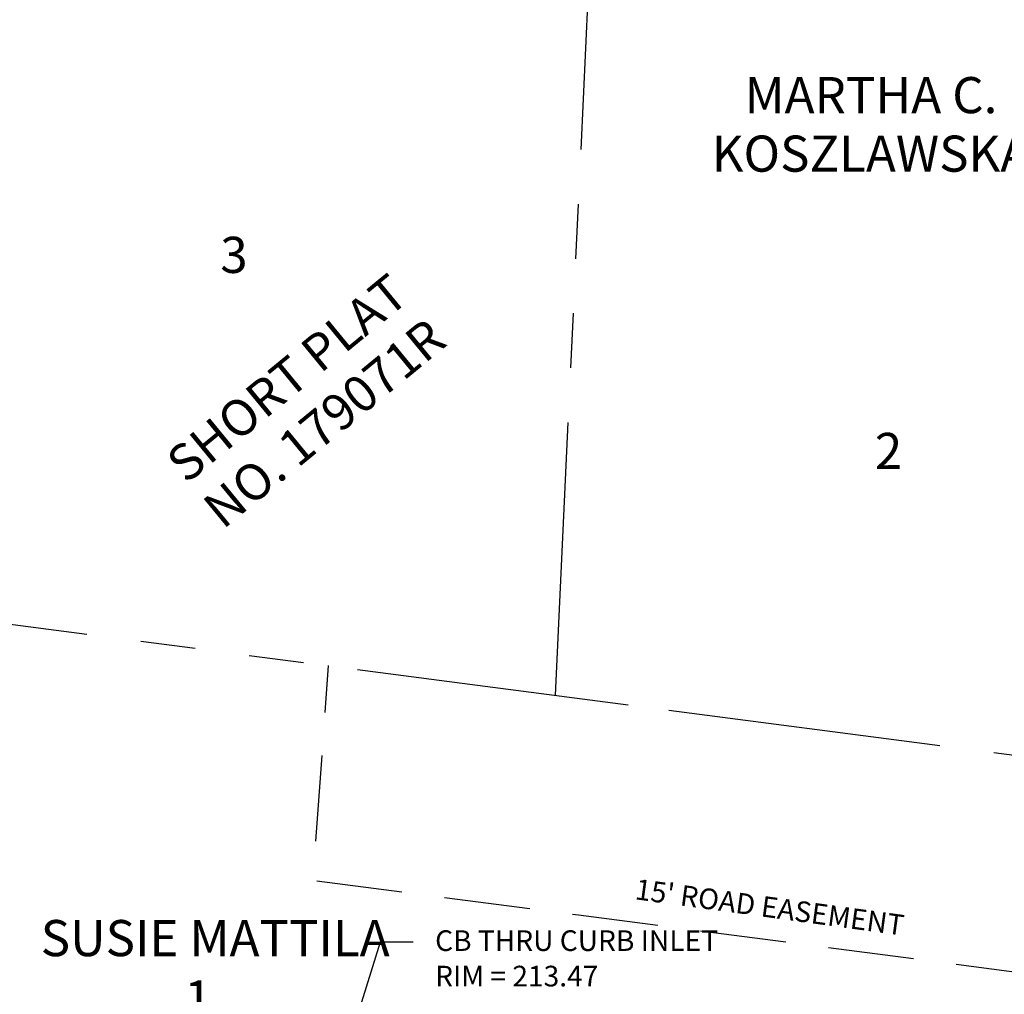
# Model space of a CAD drawing. Units: feet. Extents: x 1448 to 1656891, y 3248 to 275936.
# Drawn here: x 3974 to 4089, y 4266 to 4379 of the extents above; entities that cross this region are included whole.
import ezdxf
from ezdxf.enums import TextEntityAlignment as Align

# ---------------------------------------------------------------- set-up
doc = ezdxf.new("R2010")
doc.units = ezdxf.units.FT
doc.header["$LTSCALE"] = 40
doc.header["$MEASUREMENT"] = 0
doc.linetypes.add('DASHED2', pattern=[0.375, 0.25, -0.125])
doc.linetypes.add('PHANTOM2', pattern=[31.75, 15.875, -3.175, 3.175, -3.175, 3.175, -3.175])
for name, color, linetype in [('ADJOINER', 1, 'PHANTOM2'), ('E-ADJOINER-50-T', 181, 'PHANTOM2'), ('EASEMENT', 40, 'DASHED2'), ('EASEMENT-50-T', 161, 'DASHED2'), ('TEXT-SD-30', 171, 'CONTINUOUS')]:
    doc.layers.add(name, color=color, linetype=linetype)
doc.styles.add('L120', font='simplex.shx', dxfattribs={"height": 4.8})
doc.styles.add('L60a', font='simplex.shx', dxfattribs={"height": 3})
doc.styles.add('L70', font='simplex.shx', dxfattribs={"height": 3.5})
doc.dimstyles.new('STANDARD-30', dxfattribs={"dimscale": 30, "dimtxt": 0.18, "dimasz": 0.15, "dimexe": 0.18, "dimexo": 0.0625, "dimgap": 0.09, "dimtad": 0, "dimtih": 1, "dimtoh": 1, "dimdec": 4, "dimzin": 0, "dimdsep": 46, "dimtxsty": 'Standard', "dimcen": 0.09, "dimadec": 0, "dimazin": 0, "dimtfac": 1, "dimtdec": 4, "dimtofl": 0, "dimtmove": 0, "dimatfit": 3, "dimfxl": 0, "dimtolj": 1, "dimtzin": 0, "dimarcsym": 0})

msp = doc.modelspace()

# ---------------------------------------------------------------- linework, layer by layer
at = {"layer": 'ADJOINER', "ltscale": 0.05}
for p, q in [((4036.37, 4300.3), (4040.31, 4384.46)), ((3950.38, 4311.52), (4049.56, 4298.58)), ((4049.56, 4298.58), (4122.35, 4289.09))]:
    msp.add_line(p, q, dxfattribs=at)
at = {"layer": 'EASEMENT', "flags": 128}
msp.add_lwpolyline([(4092.24, 4180.81), (4096.3, 4267.27), (4039.06, 4274.74), (4008.19, 4278.77), (4009.98, 4303.75)], dxfattribs=at)

# ---------------------------------------------------------------- texts
at = {"layer": 'E-ADJOINER-50-T', "style": 'L120'}
for s, p in [('MARTHA C.', (4073.05, 4369.51)), ('KOSZLAWSKA', (4073.05, 4362.71)), ('SUSIE MATTILA', (3996.8, 4271.54))]:
    msp.add_text(s, height=4.2, dxfattribs=at).set_placement(p, align=Align.MIDDLE)
for s, p in [('3', (3997.39, 4349.39)), ('2', (4073.5, 4326.6)), ('1', (3993.21, 4262.96))]:
    msp.add_text(s, height=4.2, dxfattribs=at).set_placement(p)
for s, p in [('SHORT PLAT', (4005.51, 4336.75)), ('NO. 179071R', (4009.83, 4331.5))]:
    msp.add_text(s, height=4.2, rotation=39.4376, dxfattribs=at).set_placement(p, align=Align.MIDDLE)
at = {"layer": 'EASEMENT-50-T', "style": 'L70'}
msp.add_text("15' ROAD EASEMENT", height=2.4, rotation=352.2591, dxfattribs=at).set_placement((4045.52, 4276.61))
at = {"layer": 'TEXT-SD-30', "style": 'L60a'}
for s, p in [('CB THRU CURB INLET', (4022.37, 4270.59)), ('RIM = 213.47', (4022.37, 4266.47))]:
    msp.add_text(s, height=2.4, dxfattribs=at).set_placement(p)

# ---------------------------------------------------------------- leaders
at = {"layer": 'TEXT-SD-30'}
for points in [[(3993.7, 4199.92), (4016.02, 4271.64), (4019.81, 4271.64)], [(3984.56, 4178.91), (3967.15, 4268.87), (3963.36, 4268.87)]]:
    msp.add_leader(points, dimstyle='STANDARD-30', dxfattribs=at)

doc.saveas('drawing.dxf')
